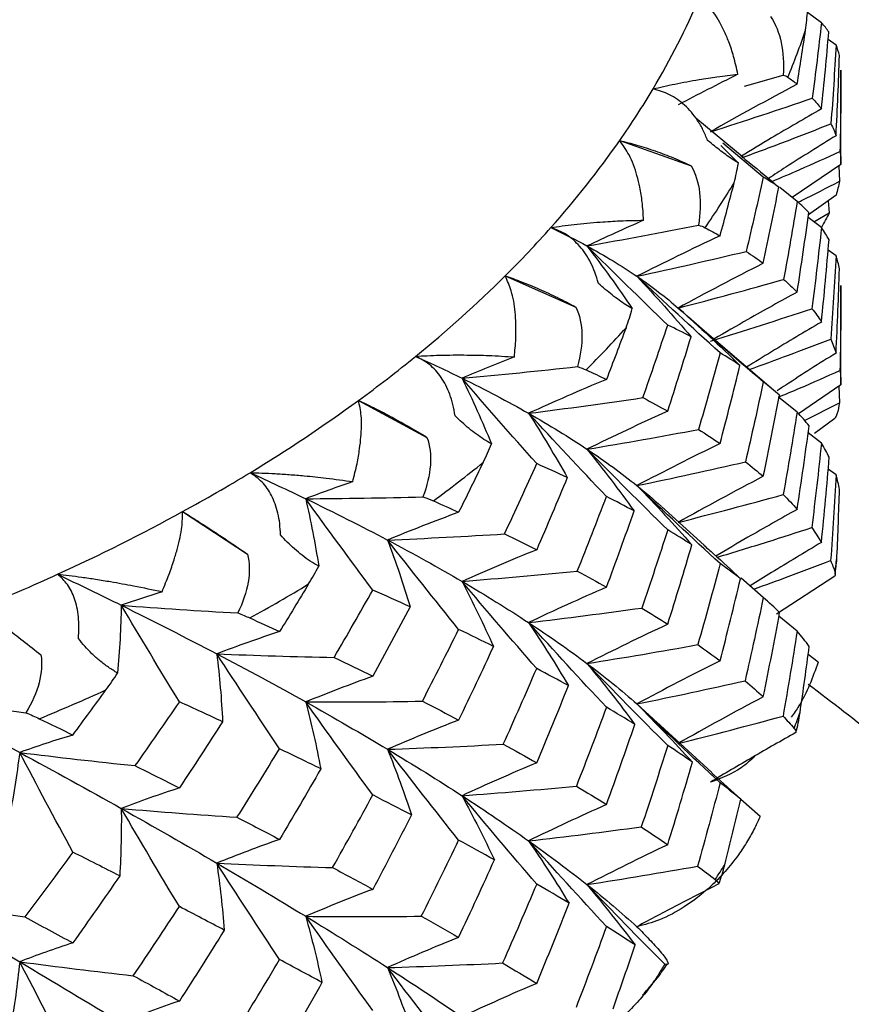
# Paper-space layout '_Isometric' of a CAD drawing. Units: millimetres. Extents: x -73 to 96, y -172 to 79.
# Drawn here: x 6 to 11, y 34 to 39 of the extents above; entities that cross this region are included whole.
import ezdxf

# ---------------------------------------------------------------- set-up
doc = ezdxf.new("R2010")
doc.units = ezdxf.units.MM

psp = doc.layouts.new('_Isometric')

# ---------------------------------------------------------------- linework, layer by layer
at = {"color": 7, "linetype": 'Continuous', "lineweight": 25}
for p, q in [((10.6901, 39.4314), (10.6117, 39.4889)), ((10.7725, 39.3059), (10.7278, 39.337)), ((10.8, 38.6331), (10.8, 39.1646)), ((10.2563, 39.0734), (10.4744, 39.1369)), ((10.254, 38.6689), (9.9817, 38.8933)), ((9.5534, 38.7678), (9.9568, 38.6252)), ((10.1224, 38.7399), (10.2221, 38.6407)), ((10.3625, 38.5621), (10.1346, 38.7539)), ((10.8, 38.6331), (10.5249, 38.4479)), ((10.7886, 38.6254), (10.7915, 38.5387)), ((10.5532, 38.4254), (10.4556, 38.5029)), ((10.7725, 38.4606), (10.6172, 38.3487)), ((10.5575, 38.4219), (10.5535, 38.4251)), ((10.7281, 38.4287), (10.7339, 38.3615)), ((10.6901, 38.2774), (10.6151, 38.3338)), ((10.6464, 38.3102), (10.7339, 38.3615)), ((10.7725, 38.1189), (10.7281, 38.1506)), ((8.9083, 38.0056), (9.3069, 37.8299)), ((10.8, 37.3913), (10.8, 37.9509)), ((10.4209, 37.3614), (9.9394, 37.7729)), ((10.8, 37.3914), (10.5617, 37.2292)), ((10.7886, 37.3836), (10.7917, 37.291)), ((8.0818, 37.3041), (8.4675, 37.096)), ((10.5532, 37.2384), (10.4491, 37.3229)), ((10.5952, 37.1915), (10.7917, 37.291)), ((10.7655, 37.2026), (10.6512, 37.1187)), ((10.6901, 37.0636), (10.6153, 37.1208)), ((10.7725, 36.8845), (10.7282, 36.9165)), ((7.0908, 36.6776), (7.4558, 36.4385)), ((10.0288, 36.4896), (9.7886, 36.7068)), ((10.7678, 36.3255), (10.7721, 36.3602)), ((10.3625, 36.1943), (10.2387, 36.3025)), ((10.7655, 36.3136), (10.4367, 36.0996)), ((10.3842, 36.1752), (10.2888, 36.259)), ((10.5532, 36.004), (10.4509, 36.088)), ((10.6714, 35.8292), (10.6155, 35.8723)), ((9.6506, 35.5949), (9.7665, 35.488)), ((10.0722, 35.2079), (9.7617, 35.4934)), ((10.3444, 34.9614), (10.2366, 35.0564))]:
    psp.add_line(p, q, dxfattribs=at)
for centre, radius, start, end in [((6.0624, 41.2549), 4.2846, 329.1608, 336.921), ((6.7174, 40.7016), 4.0989, 337.378, 341.327), ((5.6474, 41.4974), 4.7653, 325.0534, 329.2147), ((5.1653, 41.8409), 5.3572, 318.3102, 324.9961), ((5.9219, 41.114), 4.9964, 325.4037, 328.8643), ((4.6419, 42.2989), 6.0526, 314.81952, 318.36752), ((4.0854, 42.8671), 6.8479, 309.09474, 314.7709), ((4.8676, 41.9544), 6.3464, 315.11826, 318.06877), ((3.5223, 43.5494), 7.7326, 306.13169, 309.14506), ((2.9616, 44.3272), 8.6914, 301.25181, 306.09367), ((3.6936, 43.2658), 8.1081, 306.38543, 308.89132), ((2.4272, 45.1947), 9.7103, 298.70305, 301.29192), ((1.9264, 46.1205), 10.7629, 294.47614, 298.67471), ((7.1458, 36.8305), 3.6544, 352.2333, 353.6421), ((1.4774, 47.0917), 11.8328, 292.23727, 294.50644), ((2.5453, 44.991), 10.182, 298.92106, 301.07391), ((1.5493, 46.9802), 12.4077, 292.42835, 294.31536), ((6.7182, 36.9458), 4.0982, 338.6999, 340.0051), ((5.9227, 37.3583), 4.9959, 326.5622, 327.7059)]:
    psp.add_arc(centre, radius, start, end, dxfattribs=at)
for points, knots in [([(10.2192, 39.1409), (10.2118, 39.175), (10.1982, 39.238), (10.1707, 39.3198), (10.1331, 39.4081), (10.0821, 39.4979), (10.0285, 39.5511), (10.0041, 39.5753)], [0, 0, 0, 0, 0.198073, 0.366808, 0.506484, 0.775775, 1, 1, 1, 1]), ([(9.7412, 39.0585), (9.7612, 39.0632), (9.8032, 39.0733), (9.8666, 39.0869), (9.9336, 39.1001), (10.014, 39.1142), (10.1136, 39.1298), (10.1811, 39.1369), (10.2192, 39.1409)], [0, 0, 0, 0, 0.106687, 0.224336, 0.353278, 0.493792, 0.714009, 1, 1, 1, 1]), ([(10.049, 38.768), (10.0408, 38.7883), (10.0247, 38.8277), (9.9934, 38.8811), (9.9587, 38.9276), (9.9086, 38.9794), (9.8382, 39.0308), (9.773, 39.0494), (9.7412, 39.0585)], [0, 0, 0, 0, 0.147022, 0.285607, 0.416222, 0.539411, 0.775747, 1, 1, 1, 1]), ([(10.6901, 38.9461), (10.5961, 38.8919), (10.4437, 38.8038), (10.2937, 38.7129), (10.2362, 38.6781)], [0, 0, 0, 0, 0.616222, 1, 1, 1, 1]), ([(10.2441, 38.6717), (10.3312, 38.7039), (10.4992, 38.7662), (10.6641, 38.8308), (10.7435, 38.862)], [0, 0, 0, 0, 0.518128, 1, 1, 1, 1]), ([(9.6882, 38.319), (9.6861, 38.3534), (9.6822, 38.4172), (9.6685, 38.5007), (9.6467, 38.5914), (9.6129, 38.6847), (9.572, 38.7419), (9.5534, 38.7678)], [0, 0, 0, 0, 0.198073, 0.366809, 0.506485, 0.775775, 1, 1, 1, 1]), ([(9.5534, 38.7678), (9.5693, 38.764), (9.6014, 38.7562), (9.6513, 38.7423), (9.7024, 38.7266), (9.7725, 38.7031), (9.8628, 38.669), (9.9242, 38.6404), (9.9568, 38.6252)], [0, 0, 0, 0, 0.111298, 0.224838, 0.341438, 0.461875, 0.714989, 1, 1, 1, 1]), ([(10.2221, 38.6407), (10.2126, 38.6467), (10.1945, 38.6581), (10.1613, 38.6811), (10.1258, 38.7071), (10.0888, 38.7355), (10.0619, 38.7575), (10.049, 38.768)], [0, 0, 0, 0, 0.237017, 0.453709, 0.651632, 0.832842, 1, 1, 1, 1]), ([(10.7725, 38.7952), (10.6777, 38.7364), (10.5498, 38.657), (10.424, 38.5753), (10.3913, 38.5541)], [0, 0, 0, 0, 0.74041, 1, 1, 1, 1]), ([(10.2531, 38.6678), (10.2632, 38.6598), (10.3305, 38.6066), (10.395, 38.552), (10.4499, 38.5056)], [0, 0, 0, 0, 0.149764, 1, 1, 1, 1]), ([(10.4121, 38.5376), (10.4641, 38.5598), (10.5931, 38.6149), (10.7193, 38.6718), (10.7947, 38.7058)], [0, 0, 0, 0, 0.4035162, 1, 1, 1, 1]), ([(10.559, 38.4201), (10.5652, 38.4232), (10.6439, 38.462), (10.7208, 38.5019), (10.7915, 38.5387)], [0, 0, 0, 0, 0.079058, 1, 1, 1, 1]), ([(9.1658, 38.2778), (9.1868, 38.2809), (9.2311, 38.2874), (9.2988, 38.2956), (9.3709, 38.303), (9.4585, 38.3102), (9.5684, 38.3171), (9.6449, 38.3183), (9.6882, 38.319)], [0, 0, 0, 0, 0.106687, 0.224336, 0.353278, 0.493792, 0.714009, 1, 1, 1, 1]), ([(9.4334, 37.9636), (9.4274, 37.9845), (9.4158, 38.0251), (9.3909, 38.0807), (9.3621, 38.1299), (9.3189, 38.1855), (9.2562, 38.2424), (9.1954, 38.2662), (9.1658, 38.2778)], [0, 0, 0, 0, 0.147022, 0.285607, 0.416222, 0.539411, 0.775747, 1, 1, 1, 1]), ([(8.9599, 37.549), (8.9632, 37.5834), (8.9692, 37.6471), (8.9695, 37.7312), (8.9638, 37.823), (8.948, 37.9184), (8.9207, 37.9783), (8.9083, 38.0056)], [0, 0, 0, 0, 0.198073, 0.366809, 0.506485, 0.775775, 1, 1, 1, 1]), ([(8.9083, 38.0056), (8.9231, 38.0005), (8.9532, 37.9902), (9.0009, 37.9722), (9.0502, 37.9524), (9.1189, 37.9231), (9.2092, 37.8815), (9.2731, 37.8478), (9.3069, 37.8299)], [0, 0, 0, 0, 0.111298, 0.224838, 0.341438, 0.461875, 0.714989, 1, 1, 1, 1]), ([(9.6244, 37.8213), (9.6127, 37.8281), (9.5902, 37.8412), (9.5518, 37.8672), (9.5128, 37.8963), (9.4735, 37.9278), (9.4464, 37.952), (9.4334, 37.9636)], [0, 0, 0, 0, 0.237017, 0.453709, 0.651632, 0.832842, 1, 1, 1, 1]), ([(10.5532, 37.9147), (10.4605, 37.8635), (10.3028, 37.7765), (10.1477, 37.6865), (10.0839, 37.6495)], [0, 0, 0, 0, 0.5881086, 1, 1, 1, 1]), ([(10.6901, 37.7458), (10.5961, 37.6903), (10.4546, 37.6067), (10.3155, 37.5204), (10.2688, 37.4915)], [0, 0, 0, 0, 0.664153, 1, 1, 1, 1]), ([(10.2839, 37.4786), (10.3574, 37.5052), (10.5116, 37.5611), (10.6632, 37.6192), (10.7425, 37.6496)], [0, 0, 0, 0, 0.47649, 1, 1, 1, 1]), ([(8.4038, 37.5524), (8.4255, 37.5537), (8.4711, 37.5565), (8.5417, 37.559), (8.6174, 37.5603), (8.7103, 37.56), (8.8284, 37.5576), (8.9124, 37.5521), (8.9599, 37.549)], [0, 0, 0, 0, 0.106687, 0.2243363, 0.3532782, 0.4937924, 0.7140086, 1, 1, 1, 1]), ([(8.6257, 37.218), (8.6221, 37.2392), (8.6152, 37.2806), (8.5972, 37.338), (8.5748, 37.3893), (8.5395, 37.4482), (8.4859, 37.5099), (8.4307, 37.5385), (8.4038, 37.5524)], [0, 0, 0, 0, 0.1470219, 0.2856071, 0.4162222, 0.5394109, 0.7757471, 1, 1, 1, 1]), ([(10.7725, 37.5711), (10.6777, 37.5113), (10.5661, 37.441), (10.4564, 37.3688), (10.44, 37.3579)], [0, 0, 0, 0, 0.84984, 1, 1, 1, 1]), ([(10.4491, 37.3229), (10.4886, 37.3395), (10.605, 37.3885), (10.7191, 37.4392), (10.7944, 37.4726)], [0, 0, 0, 0, 0.34002, 1, 1, 1, 1]), ([(8.0493, 36.8467), (8.0578, 36.8806), (8.0736, 36.9435), (8.0879, 37.0269), (8.0985, 37.1186), (8.1009, 37.2145), (8.0878, 37.2761), (8.0818, 37.3041)], [0, 0, 0, 0, 0.198073, 0.366809, 0.506485, 0.775775, 1, 1, 1, 1]), ([(8.0818, 37.3041), (8.0953, 37.2978), (8.1227, 37.2851), (8.1671, 37.2634), (8.2138, 37.2396), (8.2797, 37.2047), (8.3681, 37.1558), (8.4331, 37.1167), (8.4675, 37.096)], [0, 0, 0, 0, 0.111298, 0.224838, 0.341438, 0.461875, 0.714989, 1, 1, 1, 1]), ([(8.8309, 37.0593), (8.8171, 37.0672), (8.7906, 37.0823), (8.748, 37.1117), (8.7061, 37.1441), (8.6654, 37.1789), (8.6386, 37.2053), (8.6257, 37.218)], [0, 0, 0, 0, 0.237017, 0.453709, 0.651632, 0.832842, 1, 1, 1, 1]), ([(7.6424, 36.5463), (7.6413, 36.5678), (7.6392, 36.6095), (7.6284, 36.6681), (7.6129, 36.7209), (7.5863, 36.7824), (7.5427, 36.8481), (7.4943, 36.881), (7.4707, 36.897)], [0, 0, 0, 0, 0.147022, 0.285607, 0.416222, 0.539411, 0.775747, 1, 1, 1, 1]), ([(7.4707, 36.897), (7.4931, 36.8965), (7.5401, 36.8954), (7.6138, 36.8919), (7.6935, 36.8867), (7.7902, 36.8785), (7.9122, 36.866), (7.9998, 36.8537), (8.0493, 36.8467)], [0, 0, 0, 0, 0.108912, 0.229297, 0.361504, 0.505827, 0.721238, 1, 1, 1, 1]), ([(6.9747, 36.2264), (6.9884, 36.2594), (7.0136, 36.3205), (7.0417, 36.4022), (7.0683, 36.4924), (7.0889, 36.5873), (7.0902, 36.6494), (7.0908, 36.6776)], [0, 0, 0, 0, 0.198081, 0.366824, 0.506505, 0.775783, 1, 1, 1, 1]), ([(7.0908, 36.6776), (7.1028, 36.6703), (7.1269, 36.6555), (7.1672, 36.6302), (7.2102, 36.6027), (7.2719, 36.5626), (7.3567, 36.5066), (7.4215, 36.4621), (7.4558, 36.4385)], [0, 0, 0, 0, 0.111297, 0.224836, 0.341435, 0.461871, 0.714987, 1, 1, 1, 1]), ([(10.5532, 36.6906), (10.4604, 36.6384), (10.3067, 36.552), (10.1557, 36.4627), (10.0958, 36.4272)], [0, 0, 0, 0, 0.603493, 1, 1, 1, 1]), ([(10.1032, 36.4208), (10.1977, 36.4496), (10.3764, 36.504), (10.5524, 36.561), (10.6353, 36.5878)], [0, 0, 0, 0, 0.52923, 1, 1, 1, 1]), ([(7.8576, 36.3703), (7.842, 36.3794), (7.8121, 36.3968), (7.766, 36.4298), (7.7222, 36.4658), (7.6809, 36.504), (7.6549, 36.5326), (7.6424, 36.5463)], [0, 0, 0, 0, 0.237017, 0.453709, 0.651632, 0.832842, 1, 1, 1, 1]), ([(10.6901, 36.5041), (10.5961, 36.4479), (10.4614, 36.3673), (10.329, 36.2843), (10.289, 36.2593)], [0, 0, 0, 0, 0.697883, 1, 1, 1, 1]), ([(10.0278, 36.4885), (10.046, 36.4725), (10.1165, 36.4103), (10.1839, 36.347), (10.234, 36.3)], [0, 0, 0, 0, 0.258424, 1, 1, 1, 1]), ([(10.3085, 36.2417), (10.3736, 36.265), (10.5194, 36.3173), (10.6628, 36.3718), (10.7421, 36.4019)], [0, 0, 0, 0, 0.44692, 1, 1, 1, 1]), ([(10.772, 36.3602), (10.7727, 36.3652), (10.7759, 36.3871), (10.7769, 36.409), (10.7777, 36.4258)], [0, 0, 0, 0, 0.230326, 1, 1, 1, 1]), ([(6.5036, 35.9622), (6.505, 35.9837), (6.5077, 36.0254), (6.5044, 36.0846), (6.4961, 36.1384), (6.4786, 36.2017), (6.4461, 36.2705), (6.4054, 36.3071), (6.3856, 36.3249)], [0, 0, 0, 0, 0.147022, 0.285607, 0.416222, 0.539411, 0.775747, 1, 1, 1, 1]), ([(6.3856, 36.3249), (6.4072, 36.3226), (6.4527, 36.3178), (6.5247, 36.3085), (6.6031, 36.297), (6.701, 36.2809), (6.828, 36.258), (6.9218, 36.2378), (6.9747, 36.2264)], [0, 0, 0, 0, 0.106687, 0.224336, 0.353278, 0.493793, 0.714009, 1, 1, 1, 1]), ([(5.9554, 36.139), (5.9656, 36.1307), (5.9861, 36.1141), (6.0213, 36.0857), (6.0598, 36.0549), (6.1161, 36.0099), (6.1955, 35.947), (6.2588, 35.8973), (6.2923, 35.8709)], [0, 0, 0, 0, 0.111297, 0.224836, 0.341435, 0.461871, 0.714987, 1, 1, 1, 1]), ([(6.7243, 35.7682), (6.7072, 35.7787), (6.6746, 35.7987), (6.6259, 35.8356), (6.5811, 35.8752), (6.54, 35.9169), (6.5154, 35.9475), (6.5036, 35.9622)], [0, 0, 0, 0, 0.237017, 0.453709, 0.651632, 0.832842, 1, 1, 1, 1]), ([(10.6714, 35.8292), (10.6408, 35.7435), (10.6015, 35.633), (10.5344, 35.5407), (10.5194, 35.5201)], [0, 0, 0, 0, 0.7759976, 1, 1, 1, 1]), ([(15.3317, 26.5226), (15.3115, 26.937), (15.2667, 27.8547), (14.9655, 29.2427), (14.4877, 30.6584), (13.8395, 31.9915), (13.0427, 33.2361), (12.0965, 34.374), (11.2807, 35.2004), (10.7503, 35.6021), (10.6162, 35.7037)], [0, 0, 0, 0, 0.116227, 0.257396, 0.39682, 0.535208, 0.67334, 0.812097, 0.952478, 1, 1, 1, 1]), ([(10.5464, 35.4337), (10.465, 35.3876), (10.303, 35.2958), (10.1438, 35.201), (10.0646, 35.1538)], [0, 0, 0, 0, 0.502763, 1, 1, 1, 1]), ([(10.315, 35.2993), (10.2901, 35.2767), (10.2172, 35.2105), (10.1252, 35.1763), (10.0646, 35.1538)], [0, 0, 0, 0, 0.341218, 1, 1, 1, 1]), ([(10.0711, 35.2067), (10.075, 35.2032), (10.1313, 35.154), (10.1852, 35.1039), (10.2354, 35.0573)], [0, 0, 0, 0, 0.070507, 1, 1, 1, 1]), ([(10.3444, 34.9614), (10.3347, 34.9397), (10.3135, 34.8926), (10.2729, 34.8198), (10.2183, 34.7364), (10.1484, 34.6488), (10.0493, 34.5472), (9.9271, 34.4524), (9.7868, 34.3762), (9.6932, 34.3512), (9.6506, 34.3398)], [0, 0, 0, 0, 0.073271, 0.158921, 0.25689, 0.381419, 0.505682, 0.698028, 0.862412, 1, 1, 1, 1]), ([(10.1125, 34.5807), (10.0345, 34.5412), (9.8792, 34.4625), (9.7265, 34.3806), (9.6506, 34.3398)], [0, 0, 0, 0, 0.502763, 1, 1, 1, 1]), ([(9.6506, 34.3398), (9.6628, 34.3275), (9.6884, 34.3016), (9.7222, 34.2666), (9.755, 34.2315), (9.7852, 34.1971), (9.8087, 34.1675), (9.8235, 34.1453), (9.828, 34.1309), (9.8237, 34.124), (9.8124, 34.1276), (9.8069, 34.1294)], [0, 0, 0, 0, 0.076244, 0.16037, 0.252646, 0.363433, 0.495716, 0.619293, 0.744251, 0.874616, 1, 1, 1, 1]), ([(9.8069, 34.1294), (9.7948, 34.1086), (9.7688, 34.0634), (9.7204, 33.9943), (9.6567, 33.9158), (9.5772, 33.8344), (9.4664, 33.7414), (9.3327, 33.6572), (9.1825, 33.5929), (9.0847, 33.5759), (9.0401, 33.5681)], [0, 0, 0, 0, 0.073271, 0.158921, 0.25689, 0.381419, 0.505682, 0.698028, 0.862412, 1, 1, 1, 1]), ([(9.6814, 33.9539), (9.7106, 33.986), (9.7628, 34.0433), (9.8045, 34.1042), (9.8228, 34.1311)], [0, 0, 0, 0, 0.559616, 1, 1, 1, 1])]:
    psp.add_open_spline(points, degree=3, knots=knots, dxfattribs=at)
for points in [[(10.6005, 39.3893), (10.606, 39.4265), (10.6096, 39.4638), (10.6116, 39.5009)], [(10.404, 39.4659), (10.4599, 39.3829), (10.4837, 39.2675), (10.4744, 39.1369)], [(10.5532, 39.0852), (10.5698, 39.1868), (10.5856, 39.2881), (10.6005, 39.3893)], [(10.6901, 39.4314), (10.6746, 39.2903), (10.6574, 39.1487), (10.6387, 39.0066)], [(10.7317, 39.3801), (10.7196, 39.3974), (10.7058, 39.4145), (10.6901, 39.4314)], [(10.6901, 38.9461), (10.7056, 39.0913), (10.7195, 39.2359), (10.7317, 39.3801)], [(10.7725, 39.3059), (10.7645, 39.1585), (10.7549, 39.0105), (10.7435, 38.862)], [(10.7912, 39.2466), (10.7867, 39.2666), (10.7805, 39.2863), (10.7725, 39.3059)], [(10.7725, 38.7952), (10.7804, 38.9461), (10.7867, 39.0966), (10.7912, 39.2466)], [(10.8, 39.1646), (10.8, 39.0123), (10.7982, 38.8593), (10.7947, 38.7058)], [(10.2192, 39.1409), (10.1044, 39.0836), (9.9923, 39.0263), (9.8828, 38.9689)], [(10.4744, 39.1369), (10.4852, 39.1337), (10.4942, 39.1298), (10.5009, 39.125)], [(10.5009, 39.125), (10.5192, 39.1119), (10.5366, 39.0986), (10.5532, 39.0852)], [(10.5532, 39.0852), (10.3859, 38.9964), (10.2223, 38.9067), (10.0646, 38.8173)], [(10.0646, 38.8173), (10.2581, 38.8785), (10.4504, 38.9419), (10.6387, 39.0066)], [(10.6387, 39.0066), (10.6575, 38.9867), (10.6746, 38.9666), (10.6901, 38.9461)], [(10.7435, 38.862), (10.7549, 38.84), (10.7646, 38.8177), (10.7725, 38.7952)], [(10.7947, 38.7058), (10.7982, 38.6818), (10.8, 38.6576), (10.8, 38.6331)], [(9.9568, 38.6252), (10.0063, 38.5378), (10.0193, 38.4209), (9.9966, 38.2917)], [(10.1986, 38.5305), (10.208, 38.5671), (10.2158, 38.604), (10.2221, 38.6407)], [(10.3625, 38.5621), (10.3318, 38.423), (10.2996, 38.2834), (10.2657, 38.1435)], [(10.4499, 38.5056), (10.4223, 38.5248), (10.3932, 38.5436), (10.3625, 38.5621)], [(10.1191, 38.2317), (10.1463, 38.3311), (10.1728, 38.4307), (10.1986, 38.5305)], [(10.3625, 38.0769), (10.3932, 38.2201), (10.4224, 38.363), (10.4499, 38.5056)], [(10.7915, 38.5387), (10.7871, 38.5133), (10.7807, 38.4872), (10.7725, 38.4606)], [(10.5532, 38.4254), (10.5295, 38.2793), (10.5042, 38.1327), (10.4772, 37.9858)], [(10.6191, 38.3626), (10.5988, 38.3839), (10.5768, 38.4048), (10.5532, 38.4254)], [(10.5532, 37.9147), (10.5769, 38.0643), (10.5988, 38.2136), (10.6191, 38.3626)], [(10.7339, 38.3615), (10.7214, 38.3348), (10.7069, 38.3072), (10.6901, 38.2786)], [(9.1658, 38.2778), (9.2368, 38.2438), (9.3046, 38.2092), (9.3692, 38.174)], [(9.6882, 38.319), (9.5793, 38.2709), (9.473, 38.2226), (9.3692, 38.174)], [(9.3692, 38.174), (9.5793, 38.2111), (9.7886, 38.2503), (9.9966, 38.2917)], [(9.9966, 38.2917), (10.0113, 38.2874), (10.0242, 38.2826), (10.0348, 38.2771)], [(10.0348, 38.2771), (10.0637, 38.2621), (10.0918, 38.2469), (10.1191, 38.2317)], [(10.6901, 38.2774), (10.674, 38.1256), (10.6561, 37.9735), (10.6365, 37.8209)], [(10.7331, 38.2088), (10.7205, 38.232), (10.7062, 38.2549), (10.6901, 38.2774)], [(10.1191, 38.2317), (9.9587, 38.1564), (9.8018, 38.0799), (9.6506, 38.0032)], [(9.3692, 38.174), (9.4583, 38.0581), (9.5434, 37.9405), (9.6244, 37.8213)], [(9.824, 37.7287), (9.6692, 37.8779), (9.517, 38.0269), (9.3692, 38.174)], [(9.3692, 38.174), (9.471, 38.1185), (9.5649, 38.0616), (9.6506, 38.0032)], [(10.6901, 37.7458), (10.7062, 37.9004), (10.7205, 38.0548), (10.7331, 38.2088)], [(9.6506, 38.0032), (9.8572, 38.0479), (10.0633, 38.0949), (10.2657, 38.1435)], [(10.2657, 38.1435), (10.2995, 38.1215), (10.3318, 38.0993), (10.3625, 38.0769)], [(10.7725, 38.1189), (10.7643, 37.9629), (10.7543, 37.8064), (10.7425, 37.6496)], [(10.7915, 38.0452), (10.787, 38.0701), (10.7807, 38.0947), (10.7725, 38.1189)], [(10.3625, 38.0769), (10.1982, 37.9935), (10.0375, 37.9089), (9.8828, 37.8244)], [(9.6506, 38.0032), (9.756, 37.8914), (9.8581, 37.7774), (9.9553, 37.6631)], [(10.1191, 37.5718), (9.9595, 37.7162), (9.8027, 37.8606), (9.6506, 38.0032)], [(9.6506, 38.0032), (9.7363, 37.9449), (9.8137, 37.8852), (9.8828, 37.8244)], [(10.7725, 37.5711), (10.7808, 37.7318), (10.7871, 37.8898), (10.7915, 38.0452)], [(9.8828, 37.8244), (10.0828, 37.8763), (10.2819, 37.9304), (10.4772, 37.9858)], [(10.4772, 37.9858), (10.5041, 37.9624), (10.5295, 37.9387), (10.5532, 37.9147)], [(10.8, 37.9509), (10.8, 37.7919), (10.7982, 37.6325), (10.7944, 37.4726)], [(9.3069, 37.8299), (9.349, 37.7387), (9.3509, 37.6212), (9.3152, 37.4944)], [(9.8828, 37.8244), (10.0024, 37.7183), (10.1191, 37.6102), (10.2309, 37.5017)], [(10.3625, 37.4081), (10.1991, 37.5472), (10.0385, 37.6866), (9.8828, 37.8244)], [(9.589, 37.7135), (9.6022, 37.7492), (9.614, 37.7852), (9.6244, 37.8213)], [(10.0646, 37.6384), (10.2573, 37.6974), (10.4489, 37.7586), (10.6365, 37.8209)], [(10.6365, 37.8209), (10.6561, 37.7961), (10.674, 37.7711), (10.6901, 37.7458)], [(9.589, 37.7135), (9.5531, 37.6166), (9.5164, 37.5196), (9.4789, 37.4225)], [(9.6838, 37.3198), (9.732, 37.4564), (9.7788, 37.5927), (9.824, 37.7287)], [(9.9553, 37.6631), (9.913, 37.6852), (9.8693, 37.707), (9.824, 37.7287)], [(9.824, 37.2434), (9.8692, 37.3831), (9.913, 37.523), (9.9553, 37.6631)], [(10.7425, 37.6496), (10.7543, 37.6236), (10.7643, 37.5974), (10.7725, 37.5711)], [(8.4038, 37.5524), (8.4937, 37.5118), (8.5808, 37.4708), (8.6649, 37.4294)], [(8.9599, 37.549), (8.8593, 37.5096), (8.7609, 37.4698), (8.6649, 37.4294)], [(10.1191, 37.5718), (10.0802, 37.4283), (10.0397, 37.2845), (9.9975, 37.1405)], [(10.2309, 37.5017), (10.1952, 37.5253), (10.1579, 37.5487), (10.1191, 37.5718)], [(8.6649, 37.4294), (8.882, 37.4488), (9.0989, 37.4705), (9.3152, 37.4944)], [(9.3152, 37.4944), (9.3336, 37.4887), (9.3501, 37.4827), (9.3644, 37.4761)], [(10.1191, 37.0612), (10.158, 37.2082), (10.1953, 37.355), (10.2309, 37.5017)], [(9.3644, 37.4761), (9.4033, 37.4583), (9.4415, 37.4404), (9.4789, 37.4225)], [(10.7944, 37.4726), (10.7981, 37.4457), (10.8, 37.4186), (10.8, 37.3914)], [(8.6649, 37.4294), (8.7245, 37.3073), (8.7799, 37.1839), (8.8309, 37.0593)], [(9.0856, 36.9479), (8.9424, 37.1094), (8.8016, 37.2705), (8.6649, 37.4294)], [(8.6649, 37.4294), (8.7975, 37.3643), (8.9226, 37.2982), (9.0401, 37.2315)], [(9.4789, 37.4225), (9.3287, 37.3601), (9.1817, 37.2961), (9.0401, 37.2315)], [(10.3625, 37.4081), (10.3307, 37.2584), (10.2971, 37.1083), (10.2618, 36.9581)], [(10.453, 37.3341), (10.4245, 37.359), (10.3943, 37.3837), (10.3625, 37.4081)], [(10.3625, 36.8766), (10.3944, 37.0292), (10.4246, 37.1817), (10.453, 37.3341)], [(9.0401, 37.2315), (9.2556, 37.2588), (9.4713, 37.2884), (9.6838, 37.3198)], [(9.6838, 37.3198), (9.732, 37.2945), (9.7787, 37.269), (9.824, 37.2434)], [(10.7917, 37.291), (10.7882, 37.2695), (10.7835, 37.2479), (10.7777, 37.2262)], [(9.0401, 37.2315), (9.1169, 37.1121), (9.1899, 36.9909), (9.2581, 36.8698)], [(9.4789, 36.7627), (9.3295, 36.9198), (9.1826, 37.0767), (9.0401, 37.2315)], [(9.0401, 37.2315), (9.1576, 37.1648), (9.2674, 37.0974), (9.3692, 37.0295)], [(9.824, 37.2434), (9.6683, 37.1732), (9.5159, 37.1016), (9.3692, 37.0295)], [(10.5532, 37.2384), (10.5289, 37.0837), (10.5027, 36.9287), (10.4748, 36.7736)], [(10.6209, 37.1611), (10.6001, 37.187), (10.5775, 37.2128), (10.5532, 37.2384)], [(10.7777, 37.2262), (10.7759, 37.2194), (10.7718, 37.2115), (10.7655, 37.2026)], [(10.5532, 36.6906), (10.5775, 36.8475), (10.6001, 37.0044), (10.6209, 37.1611)], [(9.3692, 37.0295), (9.58, 37.0644), (9.7905, 37.1016), (9.9975, 37.1405)], [(9.9975, 37.1405), (10.0395, 37.1142), (10.08, 37.0878), (10.1191, 37.0612)], [(8.4675, 37.096), (8.5014, 37.0017), (8.4921, 36.8845), (8.4442, 36.7611)], [(8.7842, 36.9549), (8.801, 36.9894), (8.8165, 37.0242), (8.8309, 37.0593)], [(10.1191, 37.0612), (9.9586, 36.9832), (9.8017, 36.9038), (9.6506, 36.8244)], [(10.6901, 37.0636), (10.6737, 36.9052), (10.6554, 36.7466), (10.6353, 36.5878)], [(10.7339, 36.9836), (10.7211, 37.0104), (10.7065, 37.0371), (10.6901, 37.0636)], [(9.3692, 37.0295), (9.4615, 36.9147), (9.5504, 36.7981), (9.6345, 36.6815)], [(9.824, 36.5747), (9.6691, 36.7269), (9.5168, 36.8792), (9.3692, 37.0295)], [(9.3692, 37.0295), (9.471, 36.9616), (9.5649, 36.8931), (9.6506, 36.8244)], [(8.7842, 36.9549), (8.7388, 36.8614), (8.6927, 36.7678), (8.6459, 36.6741)], [(8.9047, 36.5523), (8.9664, 36.6843), (9.0267, 36.8162), (9.0856, 36.9479)], [(9.2581, 36.8698), (9.2019, 36.896), (9.1444, 36.922), (9.0856, 36.9479)], [(9.6506, 36.8244), (9.8559, 36.8669), (10.0607, 36.9118), (10.2618, 36.9581)], [(10.2618, 36.9581), (10.297, 36.931), (10.3306, 36.9038), (10.3625, 36.8766)], [(10.6901, 36.5041), (10.7068, 36.6672), (10.7214, 36.8271), (10.7339, 36.9836)], [(7.4707, 36.897), (7.5778, 36.8482), (7.6824, 36.7993), (7.7842, 36.7503)], [(10.7725, 36.8845), (10.7642, 36.724), (10.7541, 36.5631), (10.7421, 36.4019)], [(10.7917, 36.8026), (10.7872, 36.8301), (10.7807, 36.8574), (10.7725, 36.8845)], [(8.0493, 36.8467), (7.9588, 36.8152), (7.8705, 36.7831), (7.7842, 36.7503)], [(9.2581, 36.8698), (9.202, 36.7342), (9.1445, 36.5985), (9.0856, 36.4627)], [(10.3625, 36.8766), (10.1982, 36.7909), (10.0375, 36.704), (9.8828, 36.6171)], [(9.6506, 36.8244), (9.7574, 36.7146), (9.8611, 36.603), (9.9602, 36.4913)], [(10.1191, 36.3849), (9.9594, 36.5318), (9.8026, 36.6789), (9.6506, 36.8244)], [(9.6506, 36.8244), (9.6986, 36.7858), (9.744, 36.7472), (9.7868, 36.7085)], [(9.8828, 36.6171), (10.0819, 36.6674), (10.2803, 36.7198), (10.4748, 36.7736)], [(10.4748, 36.7736), (10.5028, 36.7459), (10.5289, 36.7182), (10.5532, 36.6906)], [(10.7777, 36.4258), (10.7835, 36.5515), (10.7882, 36.6771), (10.7917, 36.8026)], [(7.7842, 36.7503), (8.0039, 36.7516), (8.224, 36.7553), (8.4442, 36.7611)], [(7.7842, 36.7503), (7.8131, 36.6245), (7.8376, 36.4978), (7.8576, 36.3703)], [(8.1621, 36.2358), (8.0335, 36.4085), (7.907, 36.5807), (7.7842, 36.7503)], [(7.7842, 36.7503), (7.9448, 36.673), (8.0987, 36.5955), (8.2456, 36.5178)], [(8.4442, 36.7611), (8.4665, 36.7536), (8.4863, 36.746), (8.5034, 36.7384)], [(8.5034, 36.7384), (8.5516, 36.717), (8.599, 36.6956), (8.6459, 36.6741)], [(9.3144, 36.3431), (9.3708, 36.4831), (9.4256, 36.623), (9.4789, 36.7627)], [(9.6345, 36.6815), (9.5841, 36.7087), (9.5322, 36.7357), (9.4789, 36.7627)], [(8.6459, 36.6741), (8.5088, 36.6236), (8.3748, 36.5712), (8.2456, 36.5178)], [(9.4789, 36.252), (9.5324, 36.3953), (9.5842, 36.5384), (9.6345, 36.6815)], [(8.2456, 36.5178), (8.4656, 36.5271), (8.6865, 36.5387), (8.9047, 36.5523)], [(8.9047, 36.5523), (8.9663, 36.5225), (9.0266, 36.4926), (9.0856, 36.4627)], [(9.824, 36.5747), (9.7771, 36.4282), (9.7284, 36.2815), (9.6782, 36.1348)], [(9.9602, 36.4913), (9.9163, 36.5192), (9.8709, 36.547), (9.824, 36.5747)], [(10.6353, 36.5878), (10.6554, 36.5599), (10.6736, 36.532), (10.6901, 36.5041)], [(8.2456, 36.5178), (8.2922, 36.3933), (8.3346, 36.2674), (8.3724, 36.1418)], [(8.6459, 36.0143), (8.5095, 36.1832), (8.3756, 36.3518), (8.2456, 36.5178)], [(8.2456, 36.5178), (8.3925, 36.4402), (8.5324, 36.3625), (8.6649, 36.2849)], [(7.4558, 36.4385), (7.4808, 36.3418), (7.4605, 36.2258), (7.4013, 36.1069)], [(9.0856, 36.4627), (8.9415, 36.4049), (8.8006, 36.3453), (8.6649, 36.2849)], [(9.824, 36.0431), (9.8711, 36.1925), (9.9164, 36.3419), (9.9602, 36.4913)], [(10.1191, 36.3849), (10.0791, 36.2328), (10.0373, 36.0806), (9.9939, 35.9284)], [(10.234, 36.3), (10.1974, 36.3283), (10.1591, 36.3566), (10.1191, 36.3849)], [(10.7421, 36.4019), (10.7514, 36.3801), (10.7596, 36.3584), (10.7667, 36.3366)], [(7.8006, 36.2702), (7.8205, 36.3031), (7.8395, 36.3365), (7.8576, 36.3703)], [(8.6649, 36.2849), (8.8822, 36.3022), (9.0998, 36.3217), (9.3144, 36.3431)], [(9.3144, 36.3431), (9.3706, 36.3128), (9.4255, 36.2824), (9.4789, 36.252)], [(10.7667, 36.3366), (10.7689, 36.3299), (10.7685, 36.3222), (10.7655, 36.3136)], [(6.3856, 36.3249), (6.5076, 36.2666), (6.6275, 36.2085), (6.7451, 36.1504)], [(8.6649, 36.2849), (8.728, 36.1637), (8.7872, 36.041), (8.8419, 35.9187)], [(9.0856, 35.7939), (8.9422, 35.9585), (8.8014, 36.1228), (8.6649, 36.2849)], [(8.6649, 36.2849), (8.7975, 36.2073), (8.9226, 36.1298), (9.0401, 36.0526)], [(10.1191, 35.837), (10.1591, 35.9913), (10.1974, 36.1456), (10.234, 36.3)], [(6.9747, 36.2264), (6.8964, 36.2019), (6.8198, 36.1765), (6.7451, 36.1504)], [(7.8006, 36.2702), (7.7466, 36.1807), (7.692, 36.0913), (7.6368, 36.0019)], [(7.9443, 35.8566), (8.0182, 35.9831), (8.0908, 36.1095), (8.1621, 36.2358)], [(8.3724, 36.1418), (8.3031, 36.1734), (8.233, 36.2047), (8.1621, 36.2358)], [(9.4789, 36.252), (9.3286, 36.1868), (9.1816, 36.1201), (9.0401, 36.0526)], [(10.3625, 36.1943), (10.33, 36.0379), (10.2957, 35.8815), (10.2596, 35.7251)], [(10.4548, 36.1088), (10.4258, 36.1373), (10.395, 36.1658), (10.3625, 36.1943)], [(6.7451, 36.1504), (6.7427, 36.0235), (6.7358, 35.8961), (6.7243, 35.7682)], [(7.0725, 35.6068), (6.9611, 35.7894), (6.8515, 35.9713), (6.7451, 36.1504)], [(6.7451, 36.1504), (6.9629, 36.1337), (7.1817, 36.1192), (7.4013, 36.1069)], [(6.7451, 36.1504), (6.9303, 36.0588), (7.1099, 35.9675), (7.2832, 35.8767)], [(7.4013, 36.1069), (7.4257, 36.0977), (7.4485, 36.0884), (7.4693, 36.0789)], [(8.3724, 36.1418), (8.3036, 36.0114), (8.2335, 35.8809), (8.1621, 35.7506)], [(9.0401, 36.0526), (9.2538, 36.0779), (9.4676, 36.1055), (9.6782, 36.1348)], [(9.6782, 36.1348), (9.7284, 36.1042), (9.777, 36.0736), (9.824, 36.0431)], [(10.3625, 35.6348), (10.3951, 35.7928), (10.4258, 35.9508), (10.4548, 36.1088)], [(7.4693, 36.0789), (7.5259, 36.0531), (7.5818, 36.0274), (7.6368, 36.0019)], [(9.0401, 36.0526), (9.1188, 35.9352), (9.194, 35.8162), (9.2646, 35.6975)], [(9.4789, 35.5757), (9.3294, 35.7354), (9.1825, 35.8951), (9.0401, 36.0526)], [(9.0401, 36.0526), (9.1576, 35.9755), (9.2674, 35.8986), (9.3692, 35.8222)], [(7.6368, 36.0019), (7.5157, 35.9619), (7.3973, 35.92), (7.2832, 35.8767)], [(8.4416, 35.61), (8.5111, 35.7448), (8.5792, 35.8796), (8.6459, 36.0143)], [(8.8419, 35.9187), (8.7779, 35.9505), (8.7125, 35.9824), (8.6459, 36.0143)], [(9.824, 36.0431), (9.6682, 35.9706), (9.5159, 35.8966), (9.3692, 35.8222)], [(10.5532, 36.004), (10.5286, 35.8448), (10.5021, 35.6854), (10.4737, 35.5259)], [(10.6217, 35.9185), (10.6006, 35.947), (10.5778, 35.9755), (10.5532, 36.004)], [(8.8419, 35.9187), (8.778, 35.7803), (8.7126, 35.6419), (8.6459, 35.5037)], [(9.3692, 35.8222), (9.5787, 35.8556), (9.788, 35.8912), (9.9939, 35.9284)], [(9.9939, 35.9284), (10.0373, 35.8978), (10.079, 35.8674), (10.1191, 35.837)], [(10.5694, 35.5444), (10.5882, 35.6709), (10.6056, 35.7956), (10.6217, 35.9185)], [(6.2923, 35.8709), (6.3078, 35.7725), (6.277, 35.6586), (6.2077, 35.545)], [(7.2832, 35.8767), (7.2986, 35.7496), (7.3097, 35.6215), (7.3163, 35.4941)], [(7.6368, 35.342), (7.5164, 35.5215), (7.398, 35.7005), (7.2832, 35.8767)], [(7.2832, 35.8767), (7.5033, 35.8678), (7.7248, 35.8611), (7.9443, 35.8566)], [(7.2832, 35.8767), (7.4566, 35.7858), (7.6237, 35.6954), (7.7842, 35.6057)], [(7.9443, 35.8566), (8.0184, 35.8211), (8.091, 35.7857), (8.1621, 35.7506)], [(10.1191, 35.837), (9.9586, 35.7573), (9.8017, 35.6762), (9.6506, 35.5949)], [(8.8976, 35.3678), (8.9617, 35.5098), (9.0244, 35.6519), (9.0856, 35.7939)], [(9.2646, 35.6975), (9.2069, 35.7293), (9.1473, 35.7614), (9.0856, 35.7939)], [(9.3692, 35.8222), (9.4627, 35.709), (9.553, 35.5942), (9.6388, 35.4795)], [(9.824, 35.3609), (9.6689, 35.5152), (9.5167, 35.6697), (9.3692, 35.8222)], [(9.3692, 35.8222), (9.471, 35.7459), (9.5649, 35.67), (9.6506, 35.5949)], [(6.6583, 35.6732), (6.6809, 35.7044), (6.7029, 35.7361), (6.7243, 35.7682)], [(8.1621, 35.7506), (8.0327, 35.704), (7.9061, 35.6555), (7.7842, 35.6057)], [(9.6506, 35.5949), (9.855, 35.6363), (10.0592, 35.68), (10.2596, 35.7251)], [(10.2596, 35.7251), (10.2957, 35.6949), (10.33, 35.6648), (10.3625, 35.6348)], [(6.4722, 35.4193), (6.5348, 35.5039), (6.5968, 35.5885), (6.6583, 35.6732)], [(9.0856, 35.2624), (9.1472, 35.4083), (9.2069, 35.5534), (9.2646, 35.6975)], [(5.5686, 35.642), (5.7801, 35.6076), (5.9932, 35.5752), (6.2077, 35.545)], [(5.5686, 35.642), (5.7749, 35.5343), (5.9763, 35.4272), (6.1726, 35.3211)], [(7.0725, 35.6068), (6.9891, 35.4851), (6.9056, 35.3652), (6.8223, 35.2469)], [(7.3163, 35.4941), (7.2386, 35.5304), (7.1574, 35.5679), (7.0725, 35.6068)], [(7.7842, 35.6057), (8.0035, 35.605), (8.2238, 35.6064), (8.4416, 35.61)], [(7.7842, 35.6057), (7.8168, 35.4806), (7.8452, 35.3542), (7.8693, 35.2287)], [(8.1621, 35.0818), (8.0334, 35.2576), (7.9069, 35.433), (7.7842, 35.6057)], [(7.7842, 35.6057), (7.9448, 35.516), (8.0987, 35.427), (8.2456, 35.3389)], [(8.4416, 35.61), (8.5111, 35.5743), (8.5792, 35.5389), (8.6459, 35.5037)], [(10.3625, 35.6348), (10.1982, 35.5479), (10.0375, 35.4598), (9.8828, 35.3717)], [(9.4789, 35.5757), (9.4241, 35.4276), (9.3676, 35.2795), (9.3095, 35.1314)], [(9.6388, 35.4795), (9.5872, 35.5114), (9.534, 35.5435), (9.4789, 35.5757)], [(9.6506, 35.5949), (9.7581, 35.4863), (9.8627, 35.376), (9.9629, 35.2658)], [(10.1191, 35.1505), (9.9592, 35.2991), (9.8024, 35.4478), (9.6506, 35.5949)], [(6.2077, 35.545), (6.2345, 35.5337), (6.2598, 35.5224), (6.2832, 35.5111)], [(6.2832, 35.5111), (6.3467, 35.4804), (6.4097, 35.4498), (6.4722, 35.4193)], [(8.6459, 35.5037), (8.5088, 35.4504), (8.3747, 35.3952), (8.2456, 35.3389)], [(9.8828, 35.3717), (10.0814, 35.4212), (10.2795, 35.4729), (10.4737, 35.5259)], [(10.4737, 35.5259), (10.4957, 35.5029), (10.5166, 35.4799), (10.5365, 35.4571)], [(10.5464, 35.4337), (10.5559, 35.4688), (10.5636, 35.5058), (10.5694, 35.5444)], [(7.3163, 35.4941), (7.2362, 35.3698), (7.1549, 35.2456), (7.0725, 35.1216)], [(9.4789, 35.0279), (9.5338, 35.1782), (9.5871, 35.3288), (9.6388, 35.4795)], [(10.5365, 35.4571), (10.5426, 35.45), (10.5459, 35.4421), (10.5464, 35.4337)], [(6.4722, 35.4193), (6.3696, 35.3886), (6.2693, 35.3558), (6.1726, 35.3211)], [(7.397, 34.956), (7.4782, 35.0846), (7.5581, 35.2133), (7.6368, 35.342)], [(7.8693, 35.2287), (7.7952, 35.2652), (7.7178, 35.303), (7.6368, 35.342)], [(8.2456, 35.3389), (8.4633, 35.3464), (8.6818, 35.3561), (8.8976, 35.3678)], [(8.2456, 35.3389), (8.2945, 35.2162), (8.3396, 35.0923), (8.3804, 34.969)], [(8.6459, 34.8274), (8.5094, 34.9989), (8.3754, 35.1701), (8.2456, 35.3389)], [(8.2456, 35.3389), (8.3925, 35.2509), (8.5324, 35.1637), (8.6649, 35.0776)], [(8.8976, 35.3678), (8.9619, 35.3324), (9.0246, 35.2972), (9.0856, 35.2624)], [(9.824, 35.3609), (9.7761, 35.2078), (9.7264, 35.0548), (9.6751, 34.902)], [(9.9629, 35.2658), (9.9183, 35.2973), (9.8721, 35.329), (9.824, 35.3609)], [(6.1726, 35.3211), (6.1565, 35.1941), (6.1359, 35.0663), (6.1112, 34.9397)], [(6.1726, 35.3211), (6.3883, 35.2942), (6.6059, 35.2694), (6.8223, 35.2469)], [(6.4722, 34.7595), (6.3702, 34.9482), (6.2699, 35.1362), (6.1726, 35.3211)], [(6.1726, 35.3211), (6.3688, 35.215), (6.5598, 35.1098), (6.7451, 35.0059)], [(6.8223, 35.2469), (6.9067, 35.205), (6.9901, 35.1632), (7.0725, 35.1216)], [(7.8693, 35.2287), (7.793, 35.0961), (7.7155, 34.9636), (7.6368, 34.8314)], [(9.0856, 35.2624), (8.9415, 35.2023), (8.8005, 35.1404), (8.6649, 35.0776)], [(9.824, 34.8014), (9.872, 34.9559), (9.9183, 35.1107), (9.9629, 35.2658)], [(7.0725, 35.1216), (6.9604, 35.085), (6.8507, 35.0462), (6.7451, 35.0059)], [(8.6649, 35.0776), (8.8805, 35.0935), (9.0965, 35.1115), (9.3095, 35.1314)], [(9.3095, 35.1314), (9.367, 35.097), (9.4235, 35.0625), (9.4789, 35.0279)], [(10.1191, 35.1505), (10.0786, 34.9939), (10.0363, 34.8373), (9.9922, 34.6809)], [(10.2354, 35.0573), (10.1984, 35.0882), (10.1596, 35.1192), (10.1191, 35.1505)], [(7.9358, 34.6728), (8.0126, 34.809), (8.0881, 34.9453), (8.1621, 35.0818)], [(8.3804, 34.969), (8.3096, 35.006), (8.2369, 35.0436), (8.1621, 35.0818)], [(8.6649, 35.0776), (8.7295, 34.9579), (8.7906, 34.8368), (8.8473, 34.7163)], [(9.0856, 34.5801), (8.9421, 34.7468), (8.8013, 34.9134), (8.6649, 35.0776)], [(8.6649, 35.0776), (8.7975, 34.9916), (8.9226, 34.9067), (9.0401, 34.8232)], [(10.1459, 34.6891), (10.1768, 34.8118), (10.2067, 34.9345), (10.2354, 35.0573)], [(6.7451, 35.0059), (6.7464, 34.8793), (6.7435, 34.7519), (6.7365, 34.6256)], [(6.7451, 35.0059), (6.9619, 34.9871), (7.1804, 34.9704), (7.397, 34.956)], [(7.0725, 34.4528), (6.961, 34.6385), (6.8514, 34.8236), (6.7451, 35.0059)], [(6.7451, 35.0059), (6.9303, 34.9019), (7.1099, 34.7991), (7.2832, 34.6978)], [(9.4789, 35.0279), (9.3286, 34.961), (9.1816, 34.8924), (9.0401, 34.8232)], [(7.397, 34.956), (7.478, 34.9143), (7.5579, 34.8727), (7.6368, 34.8314)], [(8.3804, 34.969), (8.309, 34.8292), (8.2363, 34.6896), (8.1621, 34.5502)], [(9.0401, 34.8232), (9.2527, 34.8474), (9.4655, 34.8738), (9.6751, 34.902)], [(9.6751, 34.902), (9.7253, 34.8689), (9.775, 34.8354), (9.824, 34.8014)], [(7.6368, 34.8314), (7.5157, 34.7887), (7.3972, 34.744), (7.2832, 34.6978)], [(8.4356, 34.3988), (8.5072, 34.5414), (8.5773, 34.6843), (8.6459, 34.8274)], [(8.8473, 34.7163), (8.7814, 34.7532), (8.7143, 34.7902), (8.6459, 34.8274)], [(9.0401, 34.8232), (9.1198, 34.7068), (9.1962, 34.5891), (9.2681, 34.4717)], [(9.4789, 34.3413), (9.3292, 34.5027), (9.1823, 34.664), (9.0401, 34.8232)], [(9.0401, 34.8232), (9.1576, 34.7396), (9.2674, 34.6574), (9.3692, 34.5768)], [(9.824, 34.8014), (9.6683, 34.7277), (9.5159, 34.6524), (9.3692, 34.5768)], [(6.4722, 34.7595), (6.3821, 34.6363), (6.292, 34.5147), (6.2018, 34.3946)], [(6.7365, 34.6256), (6.6493, 34.6701), (6.5613, 34.7147), (6.4722, 34.7595)], [(7.2832, 34.6978), (7.3014, 34.5723), (7.3155, 34.4459), (7.3256, 34.3205)], [(7.6368, 34.1551), (7.5163, 34.3372), (7.3979, 34.5189), (7.2832, 34.6978)], [(7.2832, 34.6978), (7.5006, 34.6873), (7.7193, 34.679), (7.9358, 34.6728)], [(7.2832, 34.6978), (7.4566, 34.5965), (7.6237, 34.4966), (7.7842, 34.3985)], [(7.9358, 34.6728), (8.0125, 34.6317), (8.088, 34.5908), (8.1621, 34.5502)], [(8.6459, 34.2795), (8.7156, 34.427), (8.7827, 34.5726), (8.8473, 34.7163)], [(9.3692, 34.5768), (9.578, 34.6095), (9.7868, 34.6444), (9.9922, 34.6809)], [(9.9922, 34.6809), (10.0259, 34.6559), (10.0591, 34.6307), (10.0917, 34.6054)], [(10.1125, 34.5807), (10.1251, 34.6149), (10.1363, 34.6511), (10.1459, 34.6891)], [(6.7365, 34.6256), (6.6495, 34.4998), (6.5614, 34.3741), (6.4722, 34.2488)], [(9.0856, 34.5801), (9.0232, 34.4317), (8.9592, 34.2835), (8.8936, 34.1354)], [(9.2681, 34.4717), (9.2085, 34.5078), (9.1476, 34.5439), (9.0856, 34.5801)], [(9.3692, 34.5768), (9.4633, 34.4644), (9.5542, 34.3503), (9.6408, 34.2367)], [(9.8069, 34.1294), (9.6565, 34.2802), (9.5105, 34.4295), (9.3692, 34.5768)], [(9.3692, 34.5768), (9.471, 34.4962), (9.5649, 34.4171), (9.6506, 34.3398)], [(10.0917, 34.6054), (10.1018, 34.5976), (10.1087, 34.5894), (10.1125, 34.5807)], [(5.5686, 34.4974), (5.7786, 34.461), (5.9908, 34.4266), (6.2018, 34.3946)], [(5.5686, 34.4974), (5.7749, 34.3773), (5.9763, 34.2588), (6.1726, 34.1422)], [(8.1621, 34.5502), (8.0327, 34.5014), (7.9061, 34.4506), (7.7842, 34.3985)], [(6.8125, 34.0639), (6.9004, 34.1933), (6.9871, 34.3229), (7.0725, 34.4528)], [(7.3256, 34.3205), (7.2423, 34.3644), (7.1579, 34.4085), (7.0725, 34.4528)], [(9.0856, 34.0206), (9.148, 34.1706), (9.2089, 34.321), (9.2681, 34.4717)], [(6.2018, 34.3946), (6.2927, 34.3458), (6.3828, 34.2972), (6.4722, 34.2488)], [(7.7842, 34.3985), (8.0015, 34.3964), (8.2198, 34.3965), (8.4356, 34.3988)], [(7.7842, 34.3985), (7.8187, 34.2746), (7.8493, 34.1498), (7.8758, 34.0258)], [(8.1621, 33.868), (8.0332, 34.0459), (7.9067, 34.2235), (7.7842, 34.3985)], [(7.7842, 34.3985), (7.9448, 34.3004), (8.0987, 34.2039), (8.2456, 34.1095)], [(8.4356, 34.3988), (8.5072, 34.3586), (8.5772, 34.3189), (8.6459, 34.2795)], [(9.4789, 34.3413), (9.4234, 34.1887), (9.3662, 34.0362), (9.3073, 33.8841)], [(9.6408, 34.2367), (9.5882, 34.2714), (9.5342, 34.3063), (9.4789, 34.3413)], [(7.3256, 34.3205), (7.2424, 34.1871), (7.1581, 34.054), (7.0725, 33.9212)], [(8.6459, 34.2795), (8.5088, 34.2245), (8.3747, 34.1675), (8.2456, 34.1095)], [(6.4722, 34.2488), (6.3696, 34.2154), (6.2692, 34.1797), (6.1726, 34.1422)], [(9.5158, 33.8773), (9.5585, 33.9969), (9.6001, 34.1167), (9.6408, 34.2367)], [(6.1726, 34.1422), (6.1596, 34.0165), (6.1425, 33.8902), (6.1216, 33.7653)], [(6.1726, 34.1422), (6.3852, 34.114), (6.5996, 34.0878), (6.8125, 34.0639)], [(6.4722, 33.5726), (6.3701, 33.7639), (6.2698, 33.9546), (6.1726, 34.1422)], [(6.1726, 34.1422), (6.3688, 34.0256), (6.5598, 33.911), (6.7451, 33.7986)], [(7.39, 33.7453), (7.4736, 33.8816), (7.5558, 34.0182), (7.6368, 34.1551)], [(7.8758, 34.0258), (7.7974, 34.0685), (7.7178, 34.1116), (7.6368, 34.1551)], [(8.2456, 34.1095), (8.462, 34.116), (8.6792, 34.1247), (8.8936, 34.1354)], [(8.2456, 34.1095), (8.2958, 33.9878), (8.3424, 33.8649), (8.3847, 33.7429)], [(8.6459, 33.593), (8.5093, 33.7661), (8.3753, 33.939), (8.2456, 34.1095)], [(8.2456, 34.1095), (8.3925, 34.015), (8.5324, 33.9225), (8.6649, 33.8322)], [(8.8936, 34.1354), (8.9593, 34.0966), (9.0232, 34.0584), (9.0856, 34.0206)], [(6.8125, 34.0639), (6.9003, 34.0159), (6.9869, 33.9684), (7.0725, 33.9212)], [(7.8758, 34.0258), (7.7975, 33.8859), (7.7178, 33.7463), (7.6368, 33.6072)], [(9.0856, 34.0206), (8.9415, 33.9593), (8.8006, 33.8962), (8.6649, 33.8322)], [(7.0725, 33.9212), (6.9604, 33.8824), (6.8507, 33.8413), (6.7451, 33.7986)]]:
    psp.add_open_spline(points, degree=3, dxfattribs=at)

doc.saveas('drawing.dxf')
